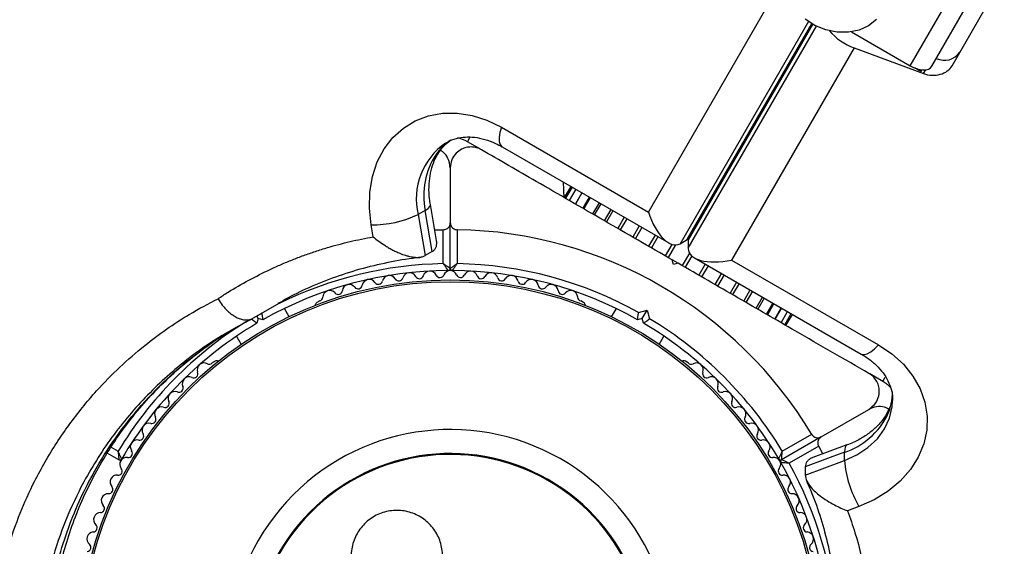
# Model space of a CAD drawing. Units: millimetres. Extents: x 0 to 8826, y 0 to 10317.
# Drawn here: x 5566 to 5708, y 2266 to 2342 of the extents above; entities that cross this region are included whole.
import ezdxf

# ---------------------------------------------------------------- set-up
doc = ezdxf.new("R2010")
doc.units = ezdxf.units.MM

msp = doc.modelspace()

# ---------------------------------------------------------------- linework, layer by layer
at = {"color": 7, "linetype": 'Continuous', "lineweight": 25, "ltscale": 50}
for p, q in [((5694.2, 2335.24), (5702.59, 2349.76)), ((5697.31, 2335.16), (5705.7, 2349.69)), ((5700.25, 2335.25), (5707.8, 2348.32)), ((5656.36, 2314.1), (5674.07, 2344.77)), ((5685.7, 2340.14), (5694.2, 2335.24)), ((5686.09, 2337.84), (5668.38, 2307.16)), ((5686.09, 2337.84), (5696.14, 2334.12)), ((5695.73, 2334.41), (5694.81, 2334.94)), ((5635.13, 2326.36), (5656.36, 2314.1)), ((5632.08, 2323.19), (5630.23, 2324.25)), ((5635.22, 2323.53), (5659.31, 2309.62)), ((5627.73, 2320.5), (5627.73, 2312.55)), ((5645.15, 2317.8), (5644.21, 2316.18)), ((5645.33, 2317.7), (5644.39, 2316.08)), ((5645.87, 2317.38), (5644.94, 2315.76)), ((5646.76, 2316.87), (5645.83, 2315.25)), ((5625.74, 2309.99), (5624.86, 2315.17)), ((5644.3, 2316.33), (5644.14, 2316.22)), ((5647.97, 2316.17), (5647.04, 2314.55)), ((5649.48, 2315.3), (5648.55, 2313.68)), ((5624.12, 2314.33), (5623.08, 2313.73)), ((5623.08, 2313.73), (5624.1, 2307.79)), ((5625.14, 2308.39), (5624.12, 2314.33)), ((5651.25, 2314.28), (5650.32, 2312.66)), ((5616.59, 2310.51), (5616.29, 2312.23)), ((5627.73, 2305.94), (5627.73, 2312.55)), ((5625.48, 2311.51), (5626.73, 2311.54)), ((5626.73, 2306.63), (5626.73, 2311.54)), ((5628.73, 2311.54), (5628.73, 2306.63)), ((5660.95, 2309.52), (5661.99, 2310.12)), ((5662.11, 2310.05), (5662.11, 2308.85)), ((5625.14, 2308.39), (5624.1, 2307.79)), ((5659.98, 2306.5), (5659.8, 2307.18)), ((5660.59, 2306.73), (5659.88, 2307.14)), ((5660.67, 2306.68), (5659.98, 2306.5)), ((5663.02, 2307.48), (5687.11, 2293.57)), ((5668.38, 2307.16), (5689.61, 2294.9)), ((5670.15, 2301.21), (5671.08, 2302.83)), ((5603.62, 2301.27), (5602.38, 2300.55)), ((5602.88, 2300.9), (5603.4, 2301.18)), ((5608.87, 2301.24), (5608.46, 2301)), ((5647.01, 2301), (5646.6, 2301.24)), ((5671.92, 2300.19), (5672.85, 2301.81)), ((5673.43, 2299.31), (5674.36, 2300.93)), ((5604.45, 2298.96), (5603.77, 2300.15)), ((5651.7, 2300.15), (5651.01, 2298.96)), ((5654.93, 2299.59), (5656.19, 2299.93)), ((5655.48, 2298.7), (5656.19, 2299.93)), ((5656.19, 2299.93), (5656.53, 2298.67)), ((5674.64, 2298.61), (5675.57, 2300.23)), ((5675.53, 2298.1), (5676.46, 2299.72)), ((5676.07, 2297.79), (5677.01, 2299.41)), ((5600.31, 2299.34), (5599.27, 2298.74)), ((5599.98, 2298.7), (5599.79, 2299.04)), ((5599.98, 2298.7), (5599.8, 2298.02)), ((5600.67, 2298.52), (5599.98, 2298.7)), ((5655.48, 2298.7), (5654.8, 2298.52)), ((5655.66, 2298.02), (5655.48, 2298.7)), ((5676.25, 2297.68), (5677.19, 2299.3)), ((5596.84, 2296.15), (5597.53, 2294.96)), ((5657.94, 2294.96), (5658.62, 2296.15)), ((5593.76, 2292.52), (5593.34, 2292.28)), ((5662.12, 2292.28), (5661.71, 2292.52)), ((5690.23, 2289.61), (5688.38, 2290.68)), ((5681.35, 2281.6), (5688.23, 2285.57)), ((5681.35, 2281.6), (5675.62, 2278.29)), ((5675.72, 2279.5), (5679.98, 2281.96)), ((5680.98, 2280.23), (5676.72, 2277.77)), ((5685.06, 2280.42), (5680.12, 2278.59)), ((5681.57, 2279.13), (5680.98, 2280.23)), ((5579.84, 2278.29), (5578.17, 2279.25)), ((5684.7, 2279.36), (5679.04, 2277.27)), ((5679.04, 2276.07), (5684.7, 2278.16)), ((5684.7, 2278.16), (5684.7, 2279.36)), ((5679.04, 2277.27), (5679.04, 2276.07)), ((5686.79, 2271.53), (5685.15, 2270.92))]:
    msp.add_line(p, q, dxfattribs=at)
at = {"color": 1, "linetype": 'Continuous', "lineweight": 25, "ltscale": 50}
for p, q in [((5679.5, 2341.64), (5660.95, 2309.52)), ((5661.99, 2310.12), (5680, 2341.32)), ((5680.12, 2341.25), (5662.11, 2310.05)), ((5662.11, 2308.85), (5680.65, 2340.97)), ((5695.87, 2334.66), (5695.73, 2334.41)), ((5696.14, 2334.12), (5696.45, 2334.67)), ((5630.23, 2324.25), (5630.58, 2324.85)), ((5646.75, 2316.88), (5645.81, 2315.26)), ((5647.82, 2316.25), (5646.89, 2314.64)), ((5649.23, 2315.44), (5648.29, 2313.82)), ((5650.93, 2314.46), (5649.99, 2312.84)), ((5652.88, 2313.34), (5651.94, 2311.72)), ((5653.24, 2313.13), (5652.31, 2311.51)), ((5655.03, 2312.09), (5654.1, 2310.47)), ((5655.43, 2311.87), (5654.49, 2310.25)), ((5657.34, 2310.76), (5656.4, 2309.14)), ((5657.75, 2310.52), (5656.82, 2308.9)), ((5659.76, 2309.42), (5658.8, 2307.76)), ((5660.28, 2309.33), (5659.23, 2307.51)), ((5662.29, 2308.17), (5661.24, 2306.35)), ((5662.62, 2307.77), (5661.66, 2306.11)), ((5664.58, 2306.58), (5663.65, 2304.96)), ((5665, 2306.34), (5664.06, 2304.72)), ((5666.91, 2305.24), (5665.97, 2303.62)), ((5667.3, 2305.01), (5666.37, 2303.39)), ((5669.09, 2303.98), (5668.16, 2302.36)), ((5669.46, 2303.77), (5668.52, 2302.15)), ((5671.41, 2302.64), (5670.47, 2301.02)), ((5673.11, 2301.66), (5672.17, 2300.04)), ((5674.51, 2300.85), (5673.57, 2299.23)), ((5602.38, 2300.55), (5599.27, 2298.74)), ((5675.59, 2300.23), (5674.65, 2298.61)), ((5690.23, 2289.61), (5690.58, 2290.21)), ((5578.71, 2280.1), (5579.74, 2279.5))]:
    msp.add_line(p, q, dxfattribs=at)
at = {"color": 7, "linetype": 'Continuous', "lineweight": 25, "ltscale": 50, "flags": 128}
for points in [[(5689.35, 2341.93), (5688.19, 2341.02), (5686.82, 2340.4), (5685.28, 2340.09), (5683.65, 2340.1), (5682.01, 2340.43), (5680.44, 2341.08), (5679, 2342)], [(5694.2, 2335.24), (5694.68, 2334.99), (5695.16, 2334.81), (5695.64, 2334.69), (5696.09, 2334.65), (5696.5, 2334.67), (5696.85, 2334.77), (5697.12, 2334.93), (5697.31, 2335.16)], [(5695.73, 2334.41), (5695.24, 2334.74), (5695.16, 2334.81)], [(5616.29, 2312.23), (5616.04, 2314.64), (5616.1, 2316.99), (5616.49, 2319.23), (5617.19, 2321.33), (5618.18, 2323.22), (5619.45, 2324.86), (5620.96, 2326.23), (5622.68, 2327.29), (5624.58, 2328.02), (5626.61, 2328.39), (5628.72, 2328.41), (5630.88, 2328.07), (5633.03, 2327.38), (5635.13, 2326.36)], [(5689.61, 2294.9), (5691.55, 2293.6), (5693.22, 2292.08), (5694.59, 2290.39), (5695.63, 2288.54), (5696.32, 2286.6), (5696.64, 2284.59), (5696.58, 2282.57), (5696.16, 2280.57), (5695.36, 2278.65), (5694.22, 2276.85), (5692.76, 2275.2), (5691, 2273.74), (5689, 2272.51), (5686.79, 2271.53)]]:
    msp.add_lwpolyline(points, dxfattribs=at)
at = {"color": 1, "linetype": 'Continuous', "lineweight": 25, "ltscale": 50, "flags": 128}
for points in [[(5635.13, 2326.36), (5634.91, 2325.58), (5634.81, 2324.88), (5634.82, 2324.3), (5634.94, 2323.86), (5635.16, 2323.57), (5635.22, 2323.53)], [(5625.68, 2322.42), (5626.12, 2322.78), (5626.21, 2322.89)], [(5624.12, 2314.33), (5624.55, 2314.62), (5624.8, 2314.9), (5624.86, 2315.16), (5624.86, 2315.17)], [(5687.11, 2293.57), (5687.18, 2293.54), (5687.54, 2293.49), (5687.99, 2293.61), (5688.49, 2293.89), (5689.04, 2294.33), (5689.61, 2294.9)], [(5684.7, 2278.16), (5686.5, 2278.98), (5688.1, 2280.05), (5689.45, 2281.32), (5690.5, 2282.75), (5691.23, 2284.31), (5691.61, 2285.95), (5691.66, 2286.82)], [(5690.92, 2284.75), (5691.01, 2285.31), (5691.06, 2285.44)], [(5685.06, 2280.41), (5685.05, 2280.41), (5684.85, 2280.23), (5684.74, 2279.87), (5684.7, 2279.36)]]:
    msp.add_lwpolyline(points, dxfattribs=at)
at = {"color": 7, "linetype": 'Continuous', "lineweight": 25, "ltscale": 2500}
for radius in [53.64, 53.38]:
    msp.add_circle((5627.73, 2250.64), radius, dxfattribs=at)
for centre, radius, start, end in [((5688.97, 2345.83), 8.5, 220.6461, 250.154), ((5699.14, 2338.75), 2.72, 244.4961, 325.0642), ((5627.73, 2319.92), 5, 60, 78.0725), ((5634.73, 2316.48), 10.83, 146.7341, 191.4611), ((5616.36, 2328.05), 15.82, 269.7566, 295.1501), ((5627.73, 2250.64), 60.91, 30.9407, 89.0593), ((5627.73, 2250.64), 56, 60.9408, 88.9768), ((5627.73, 2250.64), 55, 90.3108, 119.4791), ((5621.85, 2304.32), 1, 27.5788, 164.9365), ((5624.79, 2304.56), 1, 24.4397, 161.7974), ((5627.75, 2304.64), 1, 91.107, 158.6583), ((5627.43, 2305.94), 0.3, 270.3108, 0), ((5628.03, 2305.94), 0.3, 180, 269.6892), ((5627.71, 2304.64), 1, 21.3417, 88.893), ((5627.73, 2250.64), 55, 60.5209, 89.6892), ((5630.67, 2304.56), 1, 18.2026, 155.5602), ((5633.62, 2304.32), 1, 15.0635, 152.4212), ((5613.14, 2302.63), 1, 36.9959, 174.3537), ((5616.01, 2303.35), 1, 33.857, 171.2147), ((5617.34, 2304.25), 0.606, 213.857, 348.0755), ((5618.92, 2303.92), 1, 30.7179, 168.0755), ((5620.3, 2304.74), 0.606, 210.7179, 344.9365), ((5623.27, 2305.06), 0.606, 207.5788, 341.7974), ((5626.26, 2305.23), 0.606, 204.4397, 338.6583), ((5629.21, 2305.23), 0.606, 201.3417, 335.5602), ((5632.2, 2305.06), 0.606, 198.2026, 332.4212), ((5635.17, 2304.74), 0.606, 195.0635, 329.2821), ((5636.55, 2303.92), 1, 11.9245, 149.2821), ((5638.12, 2304.25), 0.606, 191.9245, 326.143), ((5639.45, 2303.35), 1, 8.7854, 146.143), ((5642.32, 2302.63), 1, 5.6463, 143.004), ((5610.32, 2301.76), 1, 40.1351, 177.4969), ((5611.54, 2302.79), 0.606, 220.1351, 354.3537), ((5614.42, 2303.6), 0.606, 216.9959, 351.2147), ((5641.04, 2303.6), 0.606, 188.7854, 323.004), ((5643.92, 2302.79), 0.606, 185.6463, 319.8649), ((5645.15, 2301.76), 1, 2.5073, 139.8649), ((5608.71, 2300.57), 0.5, 120, 177.1393), ((5608.71, 2301.83), 0.606, 284.9243, 357.4969), ((5646.75, 2301.83), 0.606, 182.5073, 255.0401), ((5646.76, 2300.57), 0.5, 2.8607, 60), ((5627.73, 2250.64), 55, 120.5209, 149.6892), ((5627.73, 2250.64), 55, 30.3108, 59.4791), ((5627.73, 2250.64), 56, 31.0232, 59.0592), ((5592.17, 2291.28), 1, 62.5073, 199.8649), ((5592.91, 2292.7), 0.606, 242.5073, 315.0401), ((5594.01, 2292.08), 0.5, 62.8607, 120), ((5661.46, 2292.08), 0.5, 60, 117.1393), ((5662.55, 2292.7), 0.606, 224.9243, 297.4969), ((5663.29, 2291.28), 1, 340.1351, 117.4969), ((5590.66, 2290.73), 0.606, 245.6463, 19.8649), ((5664.8, 2290.73), 0.606, 160.1351, 294.3537), ((5590, 2289.27), 1, 65.6463, 203.004), ((5665.46, 2289.27), 1, 336.9959, 114.3537), ((5687.73, 2285.28), 5, 42.3079, 60), ((5587.94, 2287.15), 1, 68.7854, 206.143), ((5588.52, 2288.64), 0.606, 248.7854, 23.004), ((5666.94, 2288.64), 0.606, 156.9959, 291.2147), ((5667.52, 2287.15), 1, 333.857, 111.2147), ((5586.5, 2286.44), 0.606, 251.9245, 26.143), ((5668.96, 2286.44), 0.606, 153.857, 288.0755), ((5586, 2284.91), 1, 71.9245, 209.2821), ((5669.46, 2284.91), 1, 330.7179, 108.0755), ((5584.6, 2284.13), 0.606, 255.0635, 29.2821), ((5670.86, 2284.13), 0.606, 150.7179, 284.9365), ((5681.25, 2289.62), 10.83, 288.5389, 333.2659), ((5584.19, 2282.58), 1, 75.0635, 212.4212), ((5627.73, 2250.64), 32.01, 342.8705, 292.5151), ((5671.28, 2282.58), 1, 327.5788, 104.9365), ((5582.5, 2280.15), 1, 78.2026, 215.5603), ((5582.83, 2281.72), 0.606, 258.2026, 32.4212), ((5672.63, 2281.72), 0.606, 147.5788, 281.7974), ((5672.96, 2280.15), 1, 324.4397, 101.7974), ((5581.2, 2279.21), 0.606, 261.3417, 35.5603), ((5674.27, 2279.21), 0.606, 144.4397, 278.6583), ((5579.99, 2278.55), 0.3, 240, 329.6892), ((5580.98, 2277.66), 1, 151.107, 218.6583), ((5580.96, 2277.62), 1, 81.3417, 148.893), ((5627.73, 2250.64), 28.54, 342.8247, 292.5151), ((5627.73, 2250.64), 28.41, 342.8247, 292.5151), ((5674.51, 2277.62), 1, 31.107, 98.6583), ((5675.47, 2278.55), 0.3, 210.3108, 300), ((5674.49, 2277.66), 1, 321.3417, 28.893), ((5675.77, 2278.03), 0.3, 120, 209.6892), ((5700.46, 2279.5), 15.82, 184.8499, 210.2434), ((5579.72, 2276.65), 0.606, 264.4398, 38.6583), ((5675.74, 2276.65), 0.606, 141.3417, 275.5602), ((5627.73, 2250.64), 55, 0.5209, 29.6892), ((5579.57, 2275.06), 1, 84.4398, 221.7974), ((5675.9, 2275.06), 1, 318.2026, 95.5602), ((5578.37, 2273.99), 0.606, 267.5788, 41.7974), ((5677.1, 2273.99), 0.606, 138.2026, 272.4212), ((5578.3, 2272.38), 1, 87.5788, 224.9365), ((5677.16, 2272.38), 1, 315.0635, 92.4212), ((5577.16, 2271.25), 0.606, 270.7179, 44.9365), ((5678.3, 2271.25), 0.606, 135.0635, 269.2821), ((5577.19, 2269.64), 1, 90.7179, 228.0755), ((5678.28, 2269.64), 1, 311.9245, 89.2821), ((5576.11, 2268.45), 0.606, 273.857, 48.0755), ((5679.35, 2268.45), 0.606, 131.9245, 266.143), ((5576.22, 2266.85), 1, 93.857, 231.2147), ((5679.24, 2266.85), 1, 308.7854, 86.143), ((5575.21, 2265.6), 0.606, 276.9959, 51.2147), ((5680.25, 2265.6), 0.606, 128.7854, 263.004)]:
    msp.add_arc(centre, radius, start, end, dxfattribs=at)
at = {"color": 1, "linetype": 'Continuous', "lineweight": 25, "ltscale": 2500}
for centre, radius, start, end in [((5632.68, 2315.97), 9.86, 124.7501, 193.1622), ((5632.19, 2317.85), 7.95, 123.6441, 144.9561), ((5627.73, 2250.64), 56, 91.0232, 116.1902), ((5627.73, 2250.64), 56, 121.8519, 148.9768), ((5683.75, 2288.1), 7.91, 335.0044, 359.8415), ((5627.73, 2250.64), 56, 4.1663, 28.9768)]:
    msp.add_arc(centre, radius, start, end, dxfattribs=at)
at = {"color": 7, "linetype": 'Continuous', "lineweight": 25, "ltscale": 2500}
for centre, major_axis, ratio, start_param, end_param in [((5697.4, 2336.3), (3.12, -0.22), 0.774004, 4.351193, 5.92199), ((5658.96, 2315.6), (-1.67, 6.22), 0.45315, 1.691626, 3.262422), ((5660, 2316.2), (-1.67, 6.22), 0.45315, 3.262422, 3.312282), ((5668.38, 2311.36), (6.22, 1.67), 0.45315, 2.970903, 3.020763), ((5668.38, 2310.16), (6.22, 1.67), 0.45315, 3.020763, 4.591559)]:
    msp.add_ellipse(centre, major_axis=major_axis, ratio=ratio, start_param=start_param, end_param=end_param, dxfattribs=at)
at = {"color": 7, "linetype": 'Continuous', "lineweight": 25, "ltscale": 50}
for points, knots in [([(5626.22, 2322.9), (5626.33, 2323.06), (5626.73, 2323.58), (5627.19, 2324.08), (5627.6, 2324.32), (5627.65, 2324.35)], [0, 0, 0, 0, 0.270696, 0.912573, 1, 1, 1, 1]), ([(5627.09, 2324.06), (5627.18, 2324.12), (5627.64, 2324.45), (5628.57, 2324.75), (5629.87, 2324.97), (5631.25, 2324.94), (5632.72, 2324.65), (5634.08, 2324.15), (5634.91, 2323.7), (5635.22, 2323.53)], [0, 0, 0, 0, 0.046053, 0.237216, 0.404475, 0.563988, 0.733529, 0.897645, 1, 1, 1, 1]), ([(5624.86, 2315.17), (5624.81, 2315.46), (5624.68, 2316.33), (5624.63, 2317.76), (5624.78, 2319.38), (5625.15, 2320.85), (5625.65, 2322.03), (5626.05, 2322.65), (5626.22, 2322.9)], [0, 0, 0, 0, 0.09236, 0.282972, 0.473666, 0.665406, 0.859758, 1, 1, 1, 1]), ([(5627.73, 2320.5), (5627.67, 2320.96), (5627.56, 2321.74), (5626.97, 2322.6), (5626.49, 2322.9), (5626.35, 2322.99)], [0, 0, 0, 0, 0.50171, 0.859023, 1, 1, 1, 1]), ([(5632.23, 2323.1), (5632.01, 2323.21), (5631.56, 2323.43), (5630.77, 2323.53), (5630.01, 2323.44), (5629.24, 2323.15), (5628.46, 2322.55), (5627.85, 2321.62), (5627.77, 2320.88), (5627.73, 2320.5)], [0, 0, 0, 0, 0.108199, 0.21693, 0.318044, 0.42074, 0.572365, 0.780044, 1, 1, 1, 1]), ([(5659.8, 2307.18), (5658.16, 2308.13), (5654.86, 2310.03), (5649.92, 2312.88), (5645, 2315.72), (5639.04, 2319.17), (5634.85, 2321.59), (5632.23, 2323.1)], [0, 0, 0, 0, 0.172505, 0.346284, 0.5236, 0.701913, 1, 1, 1, 1]), ([(5644.04, 2318.44), (5644.04, 2318.41), (5644.07, 2317.91), (5644.1, 2317.18), (5644.14, 2316.37), (5644.14, 2316.27), (5644.14, 2316.22)], [0, 0, 0, 0, 0.022096, 0.360545, 0.679891, 1, 1, 1, 1]), ([(5626.73, 2311.54), (5626.81, 2311.55), (5626.97, 2311.56), (5627.22, 2311.66), (5627.48, 2311.85), (5627.69, 2312.17), (5627.72, 2312.42), (5627.73, 2312.55)], [0, 0, 0, 0, 0.1226557, 0.2515519, 0.4402223, 0.7004171, 1, 1, 1, 1]), ([(5627.73, 2312.55), (5627.74, 2312.46), (5627.76, 2312.24), (5627.91, 2311.94), (5628.16, 2311.71), (5628.42, 2311.59), (5628.62, 2311.55), (5628.72, 2311.54), (5628.73, 2311.54)], [0, 0, 0, 0, 0.2074964, 0.4900206, 0.6901746, 0.8451446, 0.9766016, 1, 1, 1, 1]), ([(5594.17, 2301.57), (5594.65, 2301.89), (5596.1, 2302.83), (5598.6, 2304.27), (5601.18, 2305.57), (5603.3, 2306.53), (5604.91, 2307.2), (5606.56, 2307.83), (5608.25, 2308.42), (5609.94, 2308.95), (5612.15, 2309.57), (5614.35, 2310.09), (5616.03, 2310.4), (5616.59, 2310.51)], [0, 0, 0, 0, 0.071449, 0.214455, 0.35812, 0.430216, 0.502434, 0.574693, 0.64888, 0.723113, 0.79228, 0.930718, 1, 1, 1, 1]), ([(5616.59, 2310.51), (5616.59, 2310.51), (5616.85, 2310.29), (5617.39, 2309.86), (5618.13, 2309.36), (5618.78, 2308.96), (5619.31, 2308.66), (5619.87, 2308.39), (5620.52, 2308.1), (5621.13, 2307.87), (5621.69, 2307.71), (5622.16, 2307.61), (5622.68, 2307.54), (5623.22, 2307.54), (5623.71, 2307.61), (5623.97, 2307.73), (5624.1, 2307.79)], [0, 0, 0, 0, 0.001546, 0.114084, 0.22828, 0.294444, 0.36099, 0.428853, 0.497234, 0.597985, 0.649518, 0.70145, 0.775033, 0.850327, 0.923951, 1, 1, 1, 1]), ([(5625.14, 2308.39), (5625.19, 2308.43), (5625.37, 2308.54), (5625.54, 2308.73), (5625.66, 2308.95), (5625.75, 2309.19), (5625.78, 2309.46), (5625.78, 2309.75), (5625.75, 2309.91), (5625.73, 2309.99)], [0, 0, 0, 0, 0.109039, 0.329666, 0.441452, 0.550228, 0.769724, 0.880496, 1, 1, 1, 1]), ([(5603.54, 2301.31), (5604.64, 2301.89), (5606.97, 2303.1), (5610.71, 2304.61), (5614.66, 2305.91), (5618.71, 2306.86), (5621.6, 2307.4), (5623.16, 2307.53), (5623.33, 2307.54)], [0, 0, 0, 0, 0.180517, 0.381557, 0.583384, 0.780702, 0.975363, 1, 1, 1, 1]), ([(5627.73, 2305.94), (5627.73, 2305.94), (5627.71, 2305.95), (5627.6, 2306.03), (5627.39, 2306.18), (5627.12, 2306.36), (5626.9, 2306.52), (5626.79, 2306.59), (5626.76, 2306.62), (5626.74, 2306.63), (5626.73, 2306.63), (5626.73, 2306.63)], [0, 0, 0, 0, 0.152871, 0.300746, 0.500302, 0.76421, 0.91477, 0.967575, 0.987593, 0.996347, 1, 1, 1, 1]), ([(5627.43, 2305.64), (5627.43, 2305.65), (5627.42, 2305.66), (5627.34, 2305.77), (5627.2, 2305.98), (5627.01, 2306.25), (5626.85, 2306.47), (5626.78, 2306.57), (5626.75, 2306.61), (5626.74, 2306.62), (5626.73, 2306.63), (5626.73, 2306.63)], [0, 0, 0, 0, 0.152931, 0.300824, 0.500336, 0.764174, 0.915267, 0.967829, 0.9877, 0.996345, 1, 1, 1, 1]), ([(5628.73, 2306.63), (5628.73, 2306.63), (5628.72, 2306.63), (5628.71, 2306.62), (5628.67, 2306.59), (5628.56, 2306.52), (5628.34, 2306.36), (5628.07, 2306.18), (5627.87, 2306.03), (5627.75, 2305.95), (5627.74, 2305.94), (5627.73, 2305.94)], [0, 0, 0, 0, 0.003653, 0.012407, 0.032425, 0.08523, 0.23579, 0.499698, 0.699254, 0.847129, 1, 1, 1, 1]), ([(5628.03, 2305.64), (5628.04, 2305.65), (5628.05, 2305.66), (5628.12, 2305.77), (5628.27, 2305.98), (5628.46, 2306.25), (5628.61, 2306.47), (5628.69, 2306.57), (5628.72, 2306.61), (5628.73, 2306.62), (5628.73, 2306.63), (5628.73, 2306.63)], [0, 0, 0, 0, 0.152931, 0.300824, 0.500336, 0.764174, 0.915267, 0.967829, 0.9877, 0.996345, 1, 1, 1, 1]), ([(5688.23, 2290.77), (5686.49, 2291.77), (5683, 2293.79), (5676.71, 2297.42), (5670.68, 2300.9), (5665, 2304.18), (5662.11, 2305.85), (5660.67, 2306.68)], [0, 0, 0, 0, 0.199035, 0.398898, 0.696528, 0.848269, 1, 1, 1, 1]), ([(5588.54, 2196.64), (5586.74, 2197.94), (5583.85, 2200.01), (5580.16, 2203.38), (5577.26, 2206.36), (5574.53, 2209.58), (5571.94, 2213.11), (5569.54, 2216.92), (5567.35, 2221.04), (5565.46, 2225.37), (5563.87, 2229.9), (5562.63, 2234.58), (5561.76, 2239.4), (5561.27, 2244.28), (5561.16, 2249.77), (5561.58, 2255.32), (5562.53, 2260.85), (5563.83, 2265.8), (5565.53, 2270.6), (5567.81, 2275.64), (5570.78, 2280.8), (5573.88, 2285.07), (5576.97, 2288.68), (5579.94, 2291.72), (5583.33, 2294.67), (5586.71, 2297.19), (5590.22, 2299.49), (5592.77, 2300.84), (5594.17, 2301.57)], [0, 0, 0, 0, 0.049669, 0.079503, 0.109525, 0.139953, 0.170599, 0.20334, 0.236364, 0.270279, 0.304498, 0.339963, 0.375746, 0.412478, 0.449513, 0.500643, 0.541404, 0.582463, 0.624381, 0.666563, 0.72108, 0.775858, 0.803344, 0.845512, 0.887865, 0.922789, 0.957814, 1, 1, 1, 1]), ([(5594.17, 2301.57), (5594.18, 2301.56), (5594.36, 2301.24), (5594.73, 2300.7), (5595.31, 2300.02), (5595.89, 2299.49), (5596.49, 2299.05), (5597.1, 2298.73), (5597.7, 2298.53), (5598.27, 2298.47), (5598.81, 2298.52), (5599.12, 2298.66), (5599.27, 2298.74)], [0, 0, 0, 0, 0.005778, 0.141675, 0.247566, 0.356521, 0.462281, 0.5711, 0.676793, 0.785547, 0.89124, 1, 1, 1, 1]), ([(5600.67, 2298.52), (5600.67, 2298.53), (5600.66, 2298.55), (5600.64, 2298.72), (5600.61, 2298.96), (5600.57, 2299.26), (5600.55, 2299.48), (5600.53, 2299.59), (5600.53, 2299.59)], [0, 0, 0, 0, 0.195086, 0.389949, 0.590933, 0.806145, 0.995339, 1, 1, 1, 1]), ([(5654.8, 2298.52), (5654.8, 2298.53), (5654.8, 2298.55), (5654.82, 2298.72), (5654.85, 2298.96), (5654.89, 2299.26), (5654.92, 2299.48), (5654.93, 2299.59), (5654.93, 2299.59)], [0, 0, 0, 0, 0.195087, 0.389951, 0.590936, 0.806149, 0.995339, 1, 1, 1, 1]), ([(5596.1, 2297.01), (5596.77, 2297.42), (5597.77, 2298.03), (5598.82, 2298.52), (5599.18, 2298.68)], [0, 0, 0, 0, 0.667909, 1, 1, 1, 1]), ([(5599.8, 2298.02), (5599.79, 2298.03), (5599.77, 2298.04), (5599.64, 2298.14), (5599.45, 2298.29), (5599.2, 2298.47), (5599.03, 2298.61), (5598.94, 2298.67), (5598.94, 2298.67)], [0, 0, 0, 0, 0.195087, 0.389951, 0.590936, 0.806149, 0.995339, 1, 1, 1, 1]), ([(5655.66, 2298.02), (5655.67, 2298.03), (5655.69, 2298.04), (5655.82, 2298.14), (5656.02, 2298.29), (5656.26, 2298.47), (5656.44, 2298.61), (5656.52, 2298.67), (5656.53, 2298.67)], [0, 0, 0, 0, 0.1950857, 0.3899487, 0.5909326, 0.8061451, 0.9953388, 1, 1, 1, 1]), ([(5598.8, 2200.53), (5598.79, 2200.53), (5597.64, 2201.13), (5595.45, 2202.54), (5592.28, 2204.77), (5589.29, 2207.22), (5586.48, 2209.86), (5583.87, 2212.66), (5581.47, 2215.6), (5579.29, 2218.67), (5577.34, 2221.85), (5575.6, 2225.16), (5574.07, 2228.58), (5572.75, 2232.11), (5571.68, 2235.7), (5570.85, 2239.32), (5570.27, 2242.99), (5569.93, 2246.71), (5569.83, 2250.48), (5569.98, 2254.28), (5570.4, 2258.07), (5571.07, 2261.81), (5572, 2265.52), (5573.2, 2269.19), (5574.67, 2272.8), (5576.4, 2276.32), (5578.4, 2279.73), (5580.66, 2283.02), (5583.16, 2286.15), (5585.91, 2289.1), (5588.9, 2291.87), (5592.12, 2294.41), (5594.91, 2296.36), (5596.67, 2297.35), (5597.23, 2297.66)], [0, 0, 0, 0, 0.0004368, 0.0323393, 0.0632813, 0.0938176, 0.1239258, 0.1535436, 0.182653, 0.2112348, 0.2393916, 0.2677501, 0.2964032, 0.3252705, 0.3542504, 0.3832383, 0.4124003, 0.4424131, 0.4732278, 0.5047797, 0.5369497, 0.5696066, 0.6028932, 0.637302, 0.6725717, 0.7086831, 0.7455713, 0.7831598, 0.8216159, 0.8605427, 0.9000883, 0.9403604, 0.9810938, 1, 1, 1, 1]), ([(5687.11, 2293.57), (5687.34, 2293.43), (5688.05, 2293.01), (5689.08, 2292.19), (5690.11, 2291.11), (5690.88, 2289.96), (5691.4, 2288.76), (5691.66, 2287.71), (5691.63, 2287.07), (5691.63, 2286.83)], [0, 0, 0, 0, 0.076195, 0.235071, 0.39479, 0.55721, 0.724656, 0.900181, 1, 1, 1, 1]), ([(5688.23, 2285.57), (5688.6, 2285.85), (5689.24, 2286.34), (5689.69, 2287.41), (5689.77, 2288.36), (5689.59, 2289.21), (5689.2, 2289.93), (5688.72, 2290.45), (5688.38, 2290.67), (5688.23, 2290.77)], [0, 0, 0, 0, 0.266029, 0.455493, 0.596627, 0.709373, 0.822699, 0.923438, 1, 1, 1, 1]), ([(5691.62, 2287.55), (5691.62, 2287.49), (5691.63, 2286.98), (5691.42, 2286.28), (5691.15, 2285.64), (5691.07, 2285.46)], [0, 0, 0, 0, 0.083631, 0.73902, 1, 1, 1, 1]), ([(5691.07, 2285.46), (5690.98, 2285.28), (5690.69, 2284.69), (5690.01, 2283.71), (5688.9, 2282.59), (5687.55, 2281.6), (5686.24, 2280.88), (5685.37, 2280.54), (5685.06, 2280.42)], [0, 0, 0, 0, 0.090291, 0.299742, 0.502247, 0.699165, 0.893231, 1, 1, 1, 1]), ([(5691.16, 2285.58), (5690.93, 2285.69), (5690.31, 2286), (5689.26, 2286.02), (5688.58, 2285.72), (5688.23, 2285.57)], [0, 0, 0, 0, 0.214427, 0.595937, 1, 1, 1, 1]), ([(5679.98, 2281.96), (5680.02, 2281.89), (5680.11, 2281.76), (5680.32, 2281.6), (5680.62, 2281.47), (5680.99, 2281.44), (5681.23, 2281.54), (5681.35, 2281.6)], [0, 0, 0, 0, 0.122656, 0.251552, 0.440222, 0.700417, 1, 1, 1, 1]), ([(5681.35, 2281.6), (5681.27, 2281.54), (5681.09, 2281.42), (5680.91, 2281.13), (5680.84, 2280.8), (5680.86, 2280.51), (5680.92, 2280.33), (5680.97, 2280.24), (5680.98, 2280.23)], [0, 0, 0, 0, 0.207496, 0.490021, 0.690175, 0.845145, 0.976602, 1, 1, 1, 1]), ([(5579.74, 2279.5), (5579.74, 2279.5), (5579.74, 2279.49), (5579.75, 2279.47), (5579.75, 2279.43), (5579.76, 2279.3), (5579.78, 2279.03), (5579.81, 2278.7), (5579.83, 2278.45), (5579.84, 2278.32), (5579.84, 2278.3), (5579.84, 2278.29)], [0, 0, 0, 0, 0.003653, 0.012407, 0.032425, 0.08523, 0.23579, 0.499698, 0.699254, 0.847129, 1, 1, 1, 1]), ([(5580.25, 2278.4), (5580.25, 2278.41), (5580.24, 2278.42), (5580.18, 2278.55), (5580.08, 2278.77), (5579.94, 2279.07), (5579.83, 2279.32), (5579.77, 2279.43), (5579.75, 2279.48), (5579.75, 2279.49), (5579.74, 2279.5), (5579.74, 2279.5)], [0, 0, 0, 0, 0.1529313, 0.300824, 0.500336, 0.7641739, 0.9152675, 0.9678294, 0.9877003, 0.9963453, 1, 1, 1, 1]), ([(5675.21, 2278.4), (5675.22, 2278.41), (5675.22, 2278.42), (5675.28, 2278.55), (5675.39, 2278.77), (5675.53, 2279.07), (5675.64, 2279.32), (5675.69, 2279.43), (5675.71, 2279.48), (5675.72, 2279.49), (5675.72, 2279.5), (5675.72, 2279.5)], [0, 0, 0, 0, 0.1529313, 0.300824, 0.500336, 0.7641739, 0.9152675, 0.9678294, 0.9877003, 0.9963453, 1, 1, 1, 1]), ([(5675.62, 2278.29), (5675.62, 2278.3), (5675.63, 2278.32), (5675.64, 2278.45), (5675.66, 2278.7), (5675.68, 2279.03), (5675.71, 2279.3), (5675.72, 2279.43), (5675.72, 2279.47), (5675.72, 2279.49), (5675.72, 2279.5), (5675.72, 2279.5)], [0, 0, 0, 0, 0.152871, 0.300746, 0.500302, 0.76421, 0.91477, 0.967575, 0.987593, 0.996347, 1, 1, 1, 1]), ([(5676.72, 2277.77), (5676.72, 2277.77), (5676.71, 2277.77), (5676.7, 2277.78), (5676.65, 2277.8), (5676.54, 2277.86), (5676.3, 2277.97), (5676, 2278.11), (5675.77, 2278.22), (5675.65, 2278.28), (5675.63, 2278.29), (5675.62, 2278.29)], [0, 0, 0, 0, 0.003653, 0.012407, 0.032425, 0.08523, 0.23579, 0.499698, 0.699254, 0.847129, 1, 1, 1, 1]), ([(5680.12, 2278.59), (5680.05, 2278.56), (5679.9, 2278.5), (5679.65, 2278.36), (5679.44, 2278.2), (5679.27, 2278), (5679.14, 2277.79), (5679.06, 2277.54), (5679.05, 2277.34), (5679.04, 2277.27)], [0, 0, 0, 0, 0.118412, 0.226993, 0.446621, 0.558, 0.667021, 0.887835, 1, 1, 1, 1]), ([(5676.72, 2277.77), (5676.72, 2277.77), (5676.71, 2277.77), (5676.69, 2277.77), (5676.65, 2277.78), (5676.52, 2277.79), (5676.25, 2277.81), (5675.93, 2277.84), (5675.67, 2277.87), (5675.54, 2277.88), (5675.52, 2277.88), (5675.51, 2277.88)], [0, 0, 0, 0, 0.003655, 0.0123, 0.032171, 0.084733, 0.235826, 0.499664, 0.699176, 0.847069, 1, 1, 1, 1]), ([(5679.04, 2276.07), (5679.09, 2275.78), (5679.19, 2275.2), (5679.94, 2274.13), (5681.27, 2272.91), (5683.12, 2271.77), (5684.51, 2271.15), (5685.15, 2270.92), (5685.15, 2270.92)], [0, 0, 0, 0, 0.149565, 0.298505, 0.502629, 0.771362, 0.998449, 1, 1, 1, 1]), ([(5679.19, 2275.27), (5679.51, 2274.57), (5680.37, 2272.61), (5681.46, 2269.3), (5682.51, 2265.37), (5683.23, 2261.34), (5683.67, 2257.47), (5683.71, 2254.95), (5683.73, 2253.79)], [0, 0, 0, 0, 0.101986, 0.283765, 0.467686, 0.653478, 0.840432, 1, 1, 1, 1]), ([(5624.11, 2259.18), (5624.61, 2259.66), (5625.62, 2260.62), (5626.47, 2262.56), (5626.72, 2264.63), (5626.31, 2266.68), (5625.29, 2268.5), (5623.76, 2269.92), (5621.87, 2270.81), (5619.78, 2271.07), (5617.71, 2270.66), (5615.87, 2269.64), (5614.44, 2268.09), (5613.56, 2266.18), (5613.31, 2264.1), (5613.72, 2262.06), (5614.71, 2260.21), (5615.78, 2259.33), (5616.31, 2258.9)], [0, 0, 0, 0, 0.062507, 0.125014, 0.187512, 0.249992, 0.312476, 0.374972, 0.437478, 0.499993, 0.562513, 0.625039, 0.687572, 0.75011, 0.81265, 0.875184, 0.937696, 1, 1, 1, 1]), ([(5685.15, 2270.92), (5685.52, 2269.86), (5686.66, 2266.56), (5687.96, 2260.92), (5688.81, 2253.99), (5688.69, 2249.37), (5688.62, 2247.04)], [0, 0, 0, 0, 0.136983, 0.425323, 0.711384, 1, 1, 1, 1])]:
    msp.add_open_spline(points, degree=3, knots=knots, dxfattribs=at)
at = {"color": 1, "linetype": 'Continuous', "lineweight": 25, "ltscale": 50}
for points, knots in [([(5596.13, 2296.97), (5595.41, 2296.58), (5592.93, 2295.22), (5588.56, 2291.97), (5583.18, 2287.06), (5578.13, 2280.86), (5574.28, 2274.47), (5571.52, 2268.14), (5569.64, 2262.1), (5568.46, 2255.91), (5568, 2249.79), (5568.2, 2243.83), (5569.01, 2237.94), (5570.41, 2232.23), (5572.39, 2226.81), (5574.84, 2221.72), (5578.12, 2216.32), (5582.45, 2210.86), (5587.47, 2206.01), (5592.48, 2202.17), (5595.72, 2200.29), (5597.34, 2199.34)], [0, 0, 0, 0, 0.02329, 0.08109, 0.155522, 0.230194, 0.304559, 0.359683, 0.414944, 0.470013, 0.520453, 0.567568, 0.614838, 0.661907, 0.704954, 0.748164, 0.791202, 0.849716, 0.908253, 0.95412, 1, 1, 1, 1]), ([(5598.38, 2199.94), (5596.77, 2200.88), (5593.53, 2202.77), (5589.68, 2205.72), (5585.99, 2209.01), (5582.51, 2212.65), (5579.19, 2216.98), (5576.63, 2221.06), (5574.66, 2224.77), (5572.96, 2228.65), (5571.53, 2232.74), (5570.41, 2236.98), (5569.62, 2241.37), (5569.17, 2245.81), (5569.08, 2250.83), (5569.46, 2255.93), (5570.35, 2261.05), (5571.55, 2265.65), (5573.14, 2270.11), (5574.85, 2273.89), (5577.03, 2277.94), (5579.78, 2282.17), (5583.56, 2286.82), (5587.08, 2290.31), (5590.31, 2293.04), (5593.13, 2295.13), (5595.48, 2296.72), (5596.87, 2297.46), (5597.15, 2297.61)], [0, 0, 0, 0, 0.045706, 0.091712, 0.115273, 0.1622, 0.208783, 0.24054, 0.272573, 0.305035, 0.338078, 0.372668, 0.407571, 0.443402, 0.479527, 0.529947, 0.570585, 0.611524, 0.65332, 0.695377, 0.722981, 0.778435, 0.834305, 0.890579, 0.91884, 0.954832, 0.99093, 1, 1, 1, 1])]:
    msp.add_open_spline(points, degree=3, knots=knots, dxfattribs=at)

doc.saveas('drawing.dxf')
